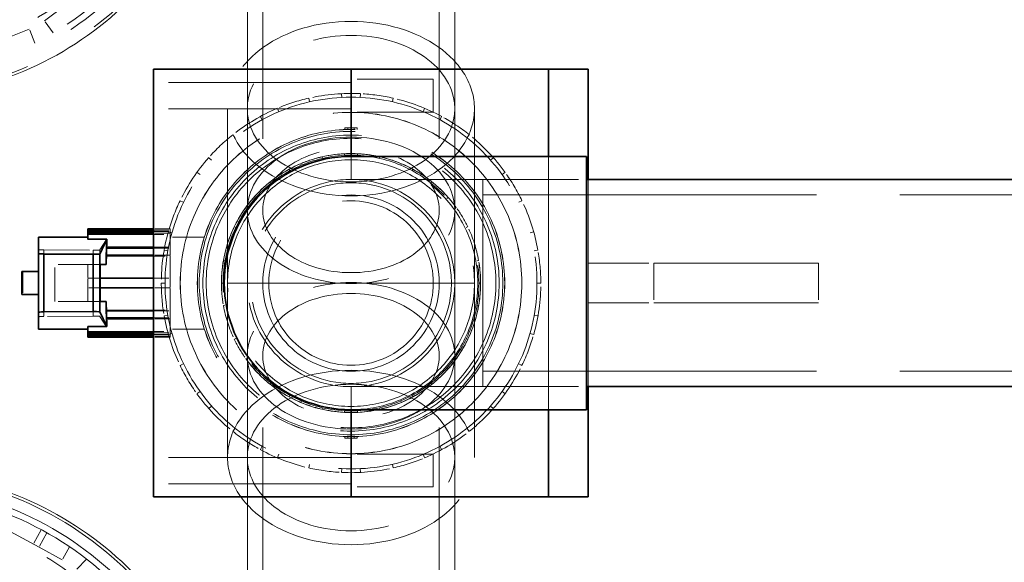
# Model space of a CAD drawing. Units: millimetres. Extents: x 4184 to 10150, y 10535 to 14892.
# Drawn here: x 6916 to 7215, y 11261 to 11426 of the extents above; entities that cross this region are included whole.
import ezdxf

# ---------------------------------------------------------------- set-up
doc = ezdxf.new("R2010")
doc.units = ezdxf.units.MM
doc.header["$LTSCALE"] = 44
doc.linetypes.add('DASHED', pattern=[0.2068, 0.1655, -0.0413])
doc.layers.add('Hidden (ISO)', color=1, linetype='DASHED', lineweight=18, true_color=0xff0000)
doc.layers.add('kote', color=252, linetype='Continuous', lineweight=9)
doc.layers.add('Visible (ISO)', color=7, linetype='Continuous', lineweight=35)
doc.styles.get("Standard").update_dxf_attribs({"font": 'tahoma.ttf'})
doc.styles.add('Styl textu40', font='arial.ttf')
doc.dimstyles.new('VARIABEL-ST', dxfattribs={"dimscale": 40, "dimtxt": 7, "dimasz": 2.5, "dimexe": 1, "dimexo": 1, "dimgap": 0.6, "dimtad": 1, "dimdsep": 46, "dimtxsty": 'Standard', "dimcen": 0, "dimclrd": 256, "dimclre": 256, "dimclrt": 5, "dimadec": 0, "dimazin": 0, "dimtp": 0.1, "dimtm": 0.1, "dimtfac": 0.71, "dimtdec": 3, "dimtmove": 0, "dimatfit": 3, "dimfxl": 1, "dimtzin": 0, "dimarcsym": 0})

# ---------------------------------------------------------------- blocks, each defined once
blk = doc.blocks.new('*D85')
at = {"layer": 'Defpoints', "color": 0, "transparency": 16777216}
for p in [(7431.62, 11898.37), (4480.24, 11424.29), (7431.62, 11384.29)]:
    blk.add_point(p, dxfattribs=at)
at = {"layer": 'kote', "lineweight": -2, "transparency": 16777216}
for p, q in [((4480.24, 11464.29), (4480.24, 11938.37)), ((7431.62, 11424.29), (7431.62, 11938.37)), ((4520.24, 11898.37), (7391.62, 11898.37))]:
    blk.add_line(p, q, dxfattribs=at)
at = {"layer": 'kote', "transparency": 16777216}
for points in [[(4520.24, 11905.04), (4520.24, 11891.71), (4480.24, 11898.37)], [(7391.62, 11905.04), (7391.62, 11891.71), (7431.62, 11898.37)]]:
    blk.add_solid(points, dxfattribs=at)
at = {"layer": 'kote', "transparency": 16777216, "insert": (5899.72, 11947.22), "char_height": 40, "attachment_point": 1, "style": 'Styl textu40'}
blk.add_mtext('2951', dxfattribs=at)

msp = doc.modelspace()

# ---------------------------------------------------------------- linework, layer by layer
at = {"layer": 'Hidden (ISO)', "ltscale": 14.587363}
for p, q in [((6984.74, 11496.39), (6984.74, 11368.4)), ((6989.44, 11496.39), (6989.44, 11368.4)), ((7043.04, 11496.39), (7043.04, 11368.4)), ((7047.74, 11496.39), (7047.74, 11368.4)), ((6984.74, 11196.18), (6984.74, 11324.17)), ((6989.44, 11196.18), (6989.44, 11324.17)), ((7043.04, 11196.18), (7043.04, 11324.17)), ((7047.74, 11196.18), (7047.74, 11324.17))]:
    msp.add_line(p, q, dxfattribs=at)
at = {"layer": 'Hidden (ISO)', "ltscale": 1.405075}
for p, q in [((6929.53, 11430.73), (6923.06, 11426.03)), ((6921.46, 11265.97), (6928.47, 11262.11))]:
    msp.add_line(p, q, dxfattribs=at)
at = {"layer": 'Hidden (ISO)', "ltscale": 0.581413}
for p, q in [((6925.75, 11422.32), (6923.06, 11426.03)), ((6920.18, 11419.25), (6918.49, 11423.51)), ((6930.68, 11266.13), (6928.47, 11262.11)), ((6935.82, 11262.39), (6932.69, 11259.05))]:
    msp.add_line(p, q, dxfattribs=at)
at = {"layer": 'Hidden (ISO)', "ltscale": 1.993529}
for p, q in [((6918.49, 11423.51), (6909.19, 11419.83)), ((7041.24, 11408.29), (7041.24, 11398.29)), ((7041.24, 11294.29), (7041.24, 11284.29)), ((6912.7, 11270.79), (6921.46, 11265.97))]:
    msp.add_line(p, q, dxfattribs=at)
at = {"layer": 'Hidden (ISO)', "ltscale": 7.615002}
for p, q in [((7016.24, 11407.29), (6956.24, 11407.29)), ((7016.24, 11399.29), (6956.24, 11399.29)), ((7016.24, 11293.29), (6956.24, 11293.29)), ((7016.24, 11285.29), (6956.24, 11285.29))]:
    msp.add_line(p, q, dxfattribs=at)
at = {"layer": 'Hidden (ISO)', "ltscale": 3.172859}
for p, q in [((7041.24, 11408.29), (7016.24, 11408.29)), ((7041.24, 11398.29), (7016.24, 11398.29)), ((6936.24, 11361.04), (6961.24, 11361.04)), ((6936.24, 11331.53), (6961.24, 11331.53)), ((7041.24, 11294.29), (7016.24, 11294.29)), ((7041.24, 11284.29), (7016.24, 11284.29))]:
    msp.add_line(p, q, dxfattribs=at)
at = {"layer": 'Hidden (ISO)', "ltscale": 0.146237}
for p, q in [((7013.42, 11402.71), (7013.36, 11403.86)), ((7019.05, 11402.71), (7019.11, 11403.86)), ((7003.41, 11402.49), (7003.66, 11401.37)), ((7029.06, 11402.49), (7028.81, 11401.37)), ((6994.29, 11398.35), (6993.84, 11399.41)), ((7038.18, 11398.35), (7038.63, 11399.41)), ((6989.22, 11395.9), (6988.67, 11396.91)), ((7043.26, 11395.9), (7043.81, 11396.91)), ((6980.29, 11391.36), (6981.01, 11390.46)), ((7052.18, 11391.36), (7051.46, 11390.46)), ((6973.88, 11383.67), (6973.01, 11384.43)), ((7058.6, 11383.67), (7059.46, 11384.43)), ((6970.36, 11379.27), (6969.43, 11379.94)), ((7062.11, 11379.27), (7063.04, 11379.94)), ((6964.3, 11371.3), (6965.33, 11370.8)), ((7068.18, 11371.3), (7067.14, 11370.8)), ((6961.85, 11361.59), (6960.74, 11361.9)), ((7070.62, 11361.59), (7071.73, 11361.9)), ((6960.6, 11356.1), (6959.46, 11356.3)), ((7071.88, 11356.1), (7073.01, 11356.3)), ((6958.59, 11346.29), (6959.74, 11346.29)), ((7073.89, 11346.29), (7072.73, 11346.29)), ((6960.6, 11336.47), (6959.46, 11336.27)), ((7071.88, 11336.47), (7073.01, 11336.27)), ((6961.85, 11330.98), (6960.74, 11330.67)), ((7070.62, 11330.98), (7071.73, 11330.67)), ((6964.3, 11321.27), (6965.33, 11321.77)), ((7068.18, 11321.27), (7067.14, 11321.77)), ((6970.36, 11313.31), (6969.43, 11312.63)), ((7062.11, 11313.31), (7063.04, 11312.63)), ((6973.88, 11308.9), (6973.01, 11308.14)), ((7058.6, 11308.9), (7059.46, 11308.14)), ((6980.29, 11301.21), (6981.01, 11302.11)), ((7052.18, 11301.21), (7051.46, 11302.11)), ((6989.22, 11296.67), (6988.67, 11295.66)), ((7043.26, 11296.67), (7043.81, 11295.66)), ((6994.29, 11294.22), (6993.84, 11293.16)), ((7038.18, 11294.22), (7038.63, 11293.16)), ((7003.41, 11290.08), (7003.66, 11291.2)), ((7029.06, 11290.08), (7028.81, 11291.2)), ((7013.42, 11289.86), (7013.36, 11288.71)), ((7019.05, 11289.86), (7019.11, 11288.71))]:
    msp.add_line(p, q, dxfattribs=at)
at = {"layer": 'Hidden (ISO)', "ltscale": 12.088975}
for p, q in [((6978.74, 11346.29), (6978.74, 11399.32)), ((6984.74, 11346.29), (6984.74, 11399.32)), ((7047.74, 11346.29), (7047.74, 11399.32)), ((7053.74, 11346.29), (7053.74, 11399.32)), ((6978.74, 11346.29), (6978.74, 11293.25)), ((6984.74, 11346.29), (6984.74, 11293.25)), ((7047.74, 11346.29), (7047.74, 11293.25)), ((7053.74, 11346.29), (7053.74, 11293.25))]:
    msp.add_line(p, q, dxfattribs=at)
at = {"layer": 'Hidden (ISO)', "ltscale": 0.063806}
for p, q in [((7014.39, 11393.45), (7014.39, 11392.95)), ((7018.08, 11393.45), (7018.08, 11392.95)), ((7014.39, 11299.63), (7014.39, 11299.12)), ((7018.08, 11299.63), (7018.08, 11299.12))]:
    msp.add_line(p, q, dxfattribs=at)
at = {"layer": 'Hidden (ISO)', "ltscale": 0.920727}
for p, q in [((7014.39, 11393.45), (7016.24, 11393.45)), ((7016.24, 11393.45), (7018.08, 11393.45)), ((7014.39, 11299.12), (7016.24, 11299.12)), ((7016.24, 11299.12), (7018.08, 11299.12))]:
    msp.add_line(p, q, dxfattribs=at)
at = {"layer": 'Hidden (ISO)', "ltscale": 0.060326}
for p, q in [((7015.31, 11393.45), (7015.31, 11392.97)), ((7017.16, 11393.45), (7017.16, 11392.97)), ((7015.31, 11299.6), (7015.31, 11299.12)), ((7017.16, 11299.6), (7017.16, 11299.12))]:
    msp.add_line(p, q, dxfattribs=at)
at = {"layer": 'Hidden (ISO)', "ltscale": 0.06209}
for p, q in [((7007.59, 11384.19), (7007.48, 11384.66)), ((7014.3, 11385.11), (7014.27, 11385.6)), ((7018.2, 11385.6), (7018.17, 11385.11)), ((7024.89, 11384.19), (7025, 11384.66)), ((6997.64, 11380.43), (6997.41, 11380.86)), ((7000.95, 11382.56), (7001.14, 11382.11)), ((7031.34, 11382.11), (7031.53, 11382.56)), ((7035.06, 11380.86), (7034.83, 11380.43)), ((6992, 11376.68), (6991.69, 11377.06)), ((7040.47, 11376.68), (7040.78, 11377.06)), ((6986.72, 11372.33), (6987.09, 11372.01)), ((7045.38, 11372.01), (7045.75, 11372.33)), ((6984.67, 11368.98), (6984.27, 11369.26)), ((7048.2, 11369.26), (7047.8, 11368.98)), ((6981.21, 11363.15), (6980.77, 11363.37)), ((7051.26, 11363.15), (7051.7, 11363.37)), ((6978.34, 11356.95), (6978.81, 11356.81)), ((7053.66, 11356.81), (7054.13, 11356.95)), ((6977.95, 11353.04), (6977.47, 11353.12)), ((7055, 11353.12), (7054.52, 11353.04)), ((6977.36, 11346.29), (6976.87, 11346.29)), ((7055.11, 11346.29), (7055.6, 11346.29)), ((6977.47, 11339.45), (6977.95, 11339.53)), ((7054.52, 11339.53), (7055, 11339.45)), ((6978.81, 11335.76), (6978.34, 11335.62)), ((7054.13, 11335.62), (7053.66, 11335.76)), ((6981.21, 11329.42), (6980.77, 11329.21)), ((7051.26, 11329.42), (7051.7, 11329.21)), ((6984.27, 11323.31), (6984.67, 11323.59)), ((7047.8, 11323.59), (7048.2, 11323.31)), ((6987.09, 11320.56), (6986.72, 11320.24)), ((7045.75, 11320.24), (7045.38, 11320.56)), ((6992, 11315.89), (6991.69, 11315.51)), ((7040.47, 11315.89), (7040.78, 11315.51)), ((6997.41, 11311.71), (6997.64, 11312.14)), ((7034.83, 11312.14), (7035.06, 11311.71)), ((7001.14, 11310.46), (7000.95, 11310.01)), ((7007.59, 11308.39), (7007.48, 11307.91)), ((7024.89, 11308.39), (7025, 11307.91)), ((7031.53, 11310.01), (7031.34, 11310.46)), ((7014.27, 11306.97), (7014.3, 11307.46)), ((7018.17, 11307.46), (7018.2, 11306.97))]:
    msp.add_line(p, q, dxfattribs=at)
at = {"layer": 'Hidden (ISO)', "ltscale": 0.888329}
for p, q in [((7016.24, 11377.79), (7016.24, 11384.79)), ((7016.24, 11384.79), (7016.24, 11377.79)), ((6916.54, 11349.79), (6916.54, 11342.79)), ((7016.24, 11307.79), (7016.24, 11314.79)), ((7016.24, 11314.79), (7016.24, 11307.79))]:
    msp.add_line(p, q, dxfattribs=at)
at = {"layer": 'Hidden (ISO)', "ltscale": 12.411347}
msp.add_line((7076.24, 11384.79), (7076.24, 11307.79), dxfattribs=at)
at = {"layer": 'Hidden (ISO)', "ltscale": 10.127636}
for p, q in [((7056.24, 11377.79), (7016.24, 11377.79)), ((7016.24, 11314.79), (7056.24, 11314.79))]:
    msp.add_line(p, q, dxfattribs=at)
at = {"layer": 'Hidden (ISO)', "ltscale": 3.997829}
for p, q in [((7056.24, 11377.79), (7087.74, 11377.79)), ((7056.24, 11377.79), (7087.74, 11377.79)), ((7056.24, 11314.79), (7087.74, 11314.79)), ((7056.24, 11314.79), (7087.74, 11314.79))]:
    msp.add_line(p, q, dxfattribs=at)
at = {"layer": 'Hidden (ISO)', "ltscale": 15.951027}
msp.add_line((7056.24, 11377.79), (7056.24, 11314.79), dxfattribs=at)
at = {"layer": 'Hidden (ISO)', "ltscale": 10.154738}
msp.add_line((7088.24, 11314.79), (7088.24, 11377.79), dxfattribs=at)
at = {"layer": 'Hidden (ISO)', "ltscale": 13.926499}
for p, q in [((7056.24, 11373.09), (7272.24, 11373.09)), ((7056.24, 11319.49), (7272.24, 11319.49))]:
    msp.add_line(p, q, dxfattribs=at)
at = {"layer": 'Hidden (ISO)', "ltscale": 0.634492}
for p, q in [((6961.24, 11362.79), (6956.24, 11362.79)), ((6956.24, 11362.38), (6961.24, 11362.38)), ((6956.24, 11361.97), (6961.24, 11361.97)), ((6961.24, 11361.45), (6956.24, 11361.45)), ((6956.24, 11357.16), (6961.24, 11357.16)), ((6956.24, 11356.9), (6961.24, 11356.9)), ((6961.24, 11354.73), (6956.24, 11354.73)), ((6956.24, 11347.79), (6961.24, 11347.79)), ((6961.24, 11344.79), (6956.24, 11344.79)), ((6956.24, 11337.84), (6961.24, 11337.84)), ((6956.24, 11335.67), (6961.24, 11335.67)), ((6961.24, 11335.41), (6956.24, 11335.41)), ((6956.24, 11331.12), (6961.24, 11331.12)), ((6956.24, 11330.6), (6961.24, 11330.6)), ((6961.24, 11330.19), (6956.24, 11330.19)), ((6961.24, 11329.79), (6956.24, 11329.79))]:
    msp.add_line(p, q, dxfattribs=at)
at = {"layer": 'Hidden (ISO)', "ltscale": 0.467157}
for p, q in [((6961.24, 11362.38), (6961.24, 11362.79)), ((6961.24, 11329.79), (6961.24, 11330.19))]:
    msp.add_line(p, q, dxfattribs=at)
at = {"layer": 'Hidden (ISO)', "ltscale": 0.054688}
for p, q in [((6961.24, 11362.38), (6961.24, 11361.97)), ((6961.24, 11357.16), (6961.24, 11356.9)), ((6961.24, 11335.67), (6961.24, 11335.41)), ((6961.24, 11330.6), (6961.24, 11330.19))]:
    msp.add_line(p, q, dxfattribs=at)
at = {"layer": 'Hidden (ISO)', "ltscale": 0.212036}
for p, q in [((6961.24, 11361.97), (6961.24, 11361.45)), ((6961.24, 11331.12), (6961.24, 11330.6))]:
    msp.add_line(p, q, dxfattribs=at)
at = {"layer": 'Hidden (ISO)', "ltscale": 0.137339}
msp.add_line((6936.24, 11359.53), (6936.24, 11359.6), dxfattribs=at)
at = {"layer": 'Hidden (ISO)', "ltscale": 0.725732}
msp.add_line((6941.96, 11359.53), (6936.24, 11359.53), dxfattribs=at)
at = {"layer": 'Hidden (ISO)', "ltscale": 5.792514}
msp.add_line((6939.96, 11356.35), (6941.96, 11359.53), dxfattribs=at)
at = {"layer": 'Hidden (ISO)', "ltscale": 0.934414}
for p, q in [((6961.24, 11357.16), (6961.24, 11361.45)), ((6961.24, 11347.79), (6961.24, 11354.73)), ((6961.24, 11337.84), (6961.24, 11344.79)), ((6961.24, 11331.12), (6961.24, 11335.41))]:
    msp.add_line(p, q, dxfattribs=at)
at = {"layer": 'Hidden (ISO)', "ltscale": 1.325997}
for p, q in [((6971.69, 11360.28), (6961.24, 11360.28)), ((6971.69, 11332.3), (6961.24, 11332.3))]:
    msp.add_line(p, q, dxfattribs=at)
at = {"layer": 'Hidden (ISO)', "ltscale": 1.908989}
for p, q in [((6922.89, 11356.36), (6937.89, 11356.28)), ((6937.89, 11336.22), (6922.89, 11336.14))]:
    msp.add_line(p, q, dxfattribs=at)
at = {"layer": 'Hidden (ISO)', "ltscale": 0.157628}
for p, q in [((6922.89, 11356.36), (6922.89, 11355.12)), ((6937.89, 11356.28), (6937.89, 11355.04))]:
    msp.add_line(p, q, dxfattribs=at)
at = {"layer": 'Hidden (ISO)', "ltscale": 0.136319}
for p, q in [((6937.89, 11356.28), (6938.96, 11356.28)), ((6938.96, 11336.22), (6937.89, 11336.22))]:
    msp.add_line(p, q, dxfattribs=at)
at = {"layer": 'Hidden (ISO)', "ltscale": 2.562871}
msp.add_line((6939.96, 11356.35), (6939.96, 11336.15), dxfattribs=at)
at = {"layer": 'Hidden (ISO)', "ltscale": 0.380782}
for p, q in [((6941.78, 11354.48), (6941.86, 11356.9)), ((6941.86, 11335.67), (6941.78, 11338.09))]:
    msp.add_line(p, q, dxfattribs=at)
at = {"layer": 'Hidden (ISO)', "ltscale": 0.054722}
for p, q in [((6941.86, 11356.9), (6941.84, 11357.16)), ((6941.77, 11354.73), (6941.78, 11354.48)), ((6941.78, 11338.09), (6941.77, 11337.84)), ((6941.84, 11335.41), (6941.86, 11335.67))]:
    msp.add_line(p, q, dxfattribs=at)
at = {"layer": 'Hidden (ISO)', "ltscale": 0.016929}
for p, q in [((6941.98, 11357.16), (6941.84, 11357.16)), ((6941.84, 11335.41), (6941.98, 11335.41))]:
    msp.add_line(p, q, dxfattribs=at)
at = {"layer": 'Hidden (ISO)', "ltscale": 0.016464}
for p, q in [((6941.86, 11356.9), (6941.99, 11356.9)), ((6941.86, 11335.67), (6941.99, 11335.67))]:
    msp.add_line(p, q, dxfattribs=at)
at = {"layer": 'Hidden (ISO)', "ltscale": 0.34085}
for p, q in [((6961.24, 11356.9), (6961.24, 11354.73)), ((6961.24, 11337.84), (6961.24, 11335.67))]:
    msp.add_line(p, q, dxfattribs=at)
at = {"layer": 'Hidden (ISO)', "ltscale": 0.019275}
for p, q in [((6941.77, 11354.73), (6941.92, 11354.73)), ((6941.92, 11337.84), (6941.77, 11337.84))]:
    msp.add_line(p, q, dxfattribs=at)
at = {"layer": 'Hidden (ISO)', "ltscale": 0.018811}
for p, q in [((6941.78, 11354.48), (6941.93, 11354.48)), ((6941.78, 11338.09), (6941.93, 11338.09))]:
    msp.add_line(p, q, dxfattribs=at)
at = {"layer": 'Hidden (ISO)', "ltscale": 0.054708}
for p, q in [((6941.93, 11354.48), (6941.92, 11354.73)), ((6941.92, 11337.84), (6941.93, 11338.09))]:
    msp.add_line(p, q, dxfattribs=at)
at = {"layer": 'Hidden (ISO)', "ltscale": 0.039713}
for p, q in [((6941.94, 11354.73), (6941.93, 11354.48)), ((6941.93, 11338.09), (6941.94, 11337.84))]:
    msp.add_line(p, q, dxfattribs=at)
at = {"layer": 'Hidden (ISO)', "ltscale": 2.450287}
for p, q in [((6941.93, 11354.48), (6961.24, 11354.48)), ((6941.93, 11338.09), (6961.24, 11338.09))]:
    msp.add_line(p, q, dxfattribs=at)
at = {"layer": 'Hidden (ISO)', "ltscale": 1.421386}
for p, q in [((6926.24, 11340.69), (6926.24, 11351.89)), ((6940.04, 11351.89), (6940.04, 11340.69))]:
    msp.add_line(p, q, dxfattribs=at)
at = {"layer": 'Hidden (ISO)', "ltscale": 1.753811}
for p, q in [((6940.06, 11351.89), (6926.24, 11351.89)), ((6940.06, 11340.69), (6926.24, 11340.69))]:
    msp.add_line(p, q, dxfattribs=at)
at = {"layer": 'Hidden (ISO)', "ltscale": 0.534407}
for p, q in [((6936.24, 11351.89), (6936.24, 11347.79)), ((6936.24, 11344.79), (6936.24, 11340.69))]:
    msp.add_line(p, q, dxfattribs=at)
at = {"layer": 'Hidden (ISO)', "ltscale": 2.538267}
for p, q in [((7088.24, 11352.29), (7108.24, 11352.29)), ((7088.24, 11340.29), (7108.24, 11340.29))]:
    msp.add_line(p, q, dxfattribs=at)
at = {"layer": 'Hidden (ISO)', "ltscale": 1.52292}
for p, q in [((7108.24, 11352.29), (7108.24, 11340.29)), ((7158.24, 11352.29), (7158.24, 11340.29))]:
    msp.add_line(p, q, dxfattribs=at)
at = {"layer": 'Hidden (ISO)', "ltscale": 13.969482}
for p, q in [((7108.24, 11352.29), (7158.24, 11352.29)), ((7108.24, 11340.29), (7158.24, 11340.29))]:
    msp.add_line(p, q, dxfattribs=at)
at = {"layer": 'Hidden (ISO)', "ltscale": 0.484628}
for p, q in [((6936.24, 11347.79), (6940.06, 11347.79)), ((6940.06, 11344.79), (6936.24, 11344.79))]:
    msp.add_line(p, q, dxfattribs=at)
at = {"layer": 'Hidden (ISO)', "ltscale": 0.380655}
for p, q in [((6936.24, 11344.79), (6936.24, 11347.79)), ((6961.24, 11347.79), (6961.24, 11344.79))]:
    msp.add_line(p, q, dxfattribs=at)
at = {"layer": 'Hidden (ISO)', "ltscale": 3.758717}
for p, q in [((6978.74, 11346.29), (6984.74, 11346.29)), ((7047.74, 11346.29), (7053.74, 11346.29))]:
    msp.add_line(p, q, dxfattribs=at)
at = {"layer": 'Hidden (ISO)', "ltscale": 12.931037}
msp.add_line((7047.74, 11346.29), (6984.74, 11346.29), dxfattribs=at)
at = {"layer": 'Hidden (ISO)', "ltscale": 0.174984}
for p, q in [((6922.89, 11337.52), (6922.89, 11336.14)), ((6937.89, 11337.6), (6937.89, 11336.22))]:
    msp.add_line(p, q, dxfattribs=at)
at = {"layer": 'Hidden (ISO)', "ltscale": 5.805563}
msp.add_line((6941.96, 11332.97), (6939.96, 11336.15), dxfattribs=at)
at = {"layer": 'Hidden (ISO)', "ltscale": 0.726303}
msp.add_line((6936.24, 11332.97), (6941.96, 11332.97), dxfattribs=at)
at = {"layer": 'Hidden (ISO)', "ltscale": 0.633838}
for p, q in [((6922.11, 11271.31), (6919.71, 11266.93)), ((6923.86, 11270.34), (6921.46, 11265.97))]:
    msp.add_line(p, q, dxfattribs=at)
at = {"layer": 'Hidden (ISO)', "ltscale": 12.976033}
for centre in [(6876.24, 11505.79), (6876.24, 11185.79)]:
    msp.add_circle(centre, 102.5, dxfattribs=at)
at = {"layer": 'Hidden (ISO)', "ltscale": 13.368726}
for centre in [(6876.24, 11505.79), (6876.24, 11185.79)]:
    msp.add_circle(centre, 99, dxfattribs=at)
at = {"layer": 'Hidden (ISO)', "ltscale": 13.105161}
for centre in [(6876.24, 11505.79), (6876.24, 11185.79)]:
    msp.add_circle(centre, 97.05, dxfattribs=at)
at = {"layer": 'Hidden (ISO)', "ltscale": 13.106059}
for centre in [(6876.24, 11505.79), (6876.24, 11185.79)]:
    msp.add_circle(centre, 90.59, dxfattribs=at)
at = {"layer": 'Hidden (ISO)', "ltscale": 12.715135}
msp.add_circle((7016.24, 11346.29), 56.5, dxfattribs=at)
at = {"layer": 'Hidden (ISO)', "ltscale": 13.136809}
msp.add_circle((7016.24, 11346.29), 51.89, dxfattribs=at)
at = {"layer": 'Hidden (ISO)', "ltscale": 13.134277}
msp.add_circle((7016.24, 11346.29), 51.88, dxfattribs=at)
at = {"layer": 'Hidden (ISO)', "ltscale": 13.512147}
msp.add_circle((7016.24, 11346.29), 46.7, dxfattribs=at)
at = {"layer": 'Hidden (ISO)', "ltscale": 13.509254}
msp.add_circle((7016.24, 11346.29), 46.69, dxfattribs=at)
at = {"layer": 'Hidden (ISO)', "ltscale": 13.34533}
msp.add_circle((7016.24, 11346.29), 46.12, dxfattribs=at)
at = {"layer": 'Hidden (ISO)', "ltscale": 13.292522}
msp.add_circle((7016.24, 11346.29), 39.38, dxfattribs=at)
at = {"layer": 'Hidden (ISO)', "ltscale": 13.123728}
msp.add_circle((7016.24, 11346.29), 38.88, dxfattribs=at)
at = {"layer": 'Hidden (ISO)', "ltscale": 12.659545}
for radius in [37.5, 25]:
    msp.add_circle((7016.24, 11346.29), radius, dxfattribs=at)
at = {"layer": 'Hidden (ISO)', "ltscale": 12.760821}
msp.add_circle((7016.24, 11346.29), 31.5, dxfattribs=at)
msp.add_circle((7016.24, 11346.29), 31.5, dxfattribs=at)
at = {"layer": 'Hidden (ISO)', "ltscale": 12.355716}
msp.add_circle((7016.24, 11346.29), 30.5, dxfattribs=at)
at = {"layer": 'Hidden (ISO)', "ltscale": 13.571033}
msp.add_circle((7016.24, 11346.29), 26.8, dxfattribs=at)
at = {"layer": 'Hidden (ISO)', "ltscale": 13.165927}
msp.add_arc((6846.24, 11346.29), 416, 270, 90, dxfattribs=at)
at = {"layer": 'Hidden (ISO)', "ltscale": 13.198596}
msp.add_arc((6846.24, 11346.29), 404, 270, 90, dxfattribs=at)
at = {"layer": 'Hidden (ISO)', "ltscale": 13.353436}
for centre in [(6876.24, 11505.79), (6876.24, 11185.79)]:
    msp.add_arc(centre, 103.39, 19.318, 340.682, dxfattribs=at)
at = {"layer": 'Hidden (ISO)', "ltscale": 2.006662}
for start, end in [(87.1429, 102.8571), (61.4286, 77.1429), (112.8571, 128.5714), (35.7143, 51.4286), (138.5714, 154.2857), (10, 25.7143), (164.2857, 180), (344.2857, 0), (190, 205.7143), (318.5714, 334.2857), (215.7143, 231.4286), (292.8571, 308.5714), (241.4286, 257.1429), (267.1429, 282.8571)]:
    msp.add_arc((7016.24, 11346.29), 57.65, start, end, dxfattribs=at)
at = {"layer": 'Hidden (ISO)', "ltscale": 1.27693}
for start, end in [(77.1429, 87.1429), (102.8571, 112.8571), (51.4286, 61.4286), (128.5714, 138.5714), (25.7143, 35.7143), (154.2857, 164.2857), (0, 10), (180, 190), (334.2857, 344.2857), (205.7143, 215.7143), (308.5714, 318.5714), (231.4286, 241.4286), (282.8571, 292.8571), (257.1429, 267.1429)]:
    msp.add_arc((7016.24, 11346.29), 57.65, start, end, dxfattribs=at)
at = {"layer": 'Hidden (ISO)', "ltscale": 15.191454}
for start, end in [(90, 270), (270, 90)]:
    msp.add_arc((7016.24, 11346.29), 45, start, end, dxfattribs=at)
at = {"layer": 'Hidden (ISO)', "ltscale": 14.853866}
for start, end in [(90, 270), (270, 90)]:
    msp.add_arc((7016.24, 11346.29), 44, start, end, dxfattribs=at)
at = {"layer": 'Hidden (ISO)', "ltscale": 0.871891}
for radius, start, end in [(39.37, 102.8571, 112.8571), (39.36, 77.1429, 87.1429), (39.37, 51.4286, 61.4286), (39.37, 128.5714, 138.5714), (39.37, 25.7143, 35.7143), (39.37, 154.2857, 164.2857), (39.37, 0, 10), (39.37, 180, 190), (39.37, 334.2857, 344.2857), (39.37, 205.7143, 215.7143), (39.37, 308.5714, 318.5714), (39.37, 231.4286, 241.4286), (39.36, 257.1429, 267.1429), (39.36, 282.8571, 292.8571)]:
    msp.add_arc((7016.24, 11346.29), radius, start, end, dxfattribs=at)
at = {"layer": 'Hidden (ISO)', "ltscale": 1.370172}
for radius, start, end in [(39.37, 87.1429, 102.8571), (39.37, 61.4286, 77.1429), (39.37, 112.8571, 128.5714), (39.36, 35.7143, 51.4286), (39.37, 138.5714, 154.2857), (39.37, 10, 25.7143), (39.36, 164.2857, 180), (39.37, 344.2857, 0), (39.37, 190, 205.7143), (39.37, 318.5714, 334.2857), (39.37, 215.7143, 231.4286), (39.36, 292.8571, 308.5714), (39.36, 241.4286, 257.1429), (39.37, 267.1429, 282.8571)]:
    msp.add_arc((7016.24, 11346.29), radius, start, end, dxfattribs=at)
at = {"layer": 'Hidden (ISO)', "ltscale": 12.997132}
msp.add_arc((7016.24, 11346.29), 38.5, 270, 90, dxfattribs=at)
at = {"layer": 'Hidden (ISO)', "ltscale": 12.659545}
for centre, major_axis in [((7016.24, 11399.32), (37.5, 0)), ((7016.24, 11293.25), (-37.5, 0))]:
    msp.add_ellipse(centre, major_axis=major_axis, ratio=0.707107, dxfattribs=at)
at = {"layer": 'Hidden (ISO)', "ltscale": 12.760821}
for centre, major_axis in [((7016.24, 11399.32), (31.5, 0)), ((7016.24, 11368.4), (-31.5, 0)), ((7016.24, 11324.17), (31.5, 0)), ((7016.24, 11293.25), (-31.5, 0))]:
    msp.add_ellipse(centre, major_axis=major_axis, ratio=0.707107, dxfattribs=at)
at = {"layer": 'Hidden (ISO)', "ltscale": 13.571033}
for centre, major_axis in [((7016.24, 11368.4), (26.8, 0)), ((7016.24, 11324.17), (-26.8, 0))]:
    msp.add_ellipse(centre, major_axis=major_axis, ratio=0.707107, dxfattribs=at)
at = {"layer": 'Hidden (ISO)', "ltscale": 0.444804}
msp.add_ellipse((6942.39, 11346.29), major_axis=(0, -16.5), ratio=0.043846, start_param=3.780695, end_param=3.993036, dxfattribs=at)
at = {"layer": 'Hidden (ISO)', "ltscale": 0.354809}
for centre, major_axis, start_param, end_param in [((6923.24, 11356.5), (2, 0), 3.141593, 4.537856), ((6923.24, 11336), (-2, 0), 4.886922, 6.283185)]:
    msp.add_ellipse(centre, major_axis=major_axis, ratio=0.069927, start_param=start_param, end_param=end_param, dxfattribs=at)
at = {"layer": 'Hidden (ISO)', "ltscale": 0.189618}
for centre, major_axis, start_param, end_param in [((6938.96, 11356.35), (1, 0), 4.712389, 6.205461), ((6938.96, 11336.15), (-1, 0), 3.219317, 4.712389)]:
    msp.add_ellipse(centre, major_axis=major_axis, ratio=0.069927, start_param=start_param, end_param=end_param, dxfattribs=at)
at = {"layer": 'Hidden (ISO)', "ltscale": 0.399978}
for start_param, end_param in [(4.175105, 4.366116), (5.058661, 5.249673)]:
    msp.add_ellipse((6942.39, 11346.29), major_axis=(0, -16.5), ratio=0.043846, start_param=start_param, end_param=end_param, dxfattribs=at)
at = {"layer": 'Hidden (ISO)', "ltscale": 0.460971}
msp.add_ellipse((6942.39, 11346.29), major_axis=(0, -16.5), ratio=0.043846, start_param=5.431742, end_param=5.651798, dxfattribs=at)
at = {"layer": 'Visible (ISO)'}
for p, q in [((6956.24, 11411.29), (7016.24, 11411.29)), ((6956.24, 11281.29), (6956.24, 11411.29)), ((7016.24, 11384.79), (7016.24, 11411.29)), ((7016.24, 11411.29), (7076.24, 11411.29)), ((7016.24, 11411.29), (7016.24, 11384.79)), ((7076.24, 11411.29), (7088.24, 11411.29)), ((7076.24, 11411.29), (7076.24, 11384.79)), ((7088.24, 11377.79), (7088.24, 11411.29)), ((7056.24, 11384.79), (7016.24, 11384.79)), ((7056.24, 11384.79), (7087.74, 11384.79)), ((7087.74, 11384.79), (7087.74, 11307.79)), ((7087.74, 11377.79), (7239.7, 11377.79)), ((6936.24, 11362.79), (6936.24, 11362.38)), ((6956.24, 11362.79), (6936.24, 11362.79)), ((6936.24, 11361.97), (6936.24, 11362.38)), ((6936.24, 11362.38), (6956.24, 11362.38)), ((6936.24, 11361.45), (6936.24, 11361.97)), ((6936.24, 11361.97), (6956.24, 11361.97)), ((6936.24, 11360.25), (6921.24, 11360.25)), ((6921.24, 11355.26), (6921.24, 11360.25)), ((6936.24, 11361.45), (6936.24, 11359.6)), ((6956.24, 11361.45), (6936.24, 11361.45)), ((6936.24, 11359.6), (6942.07, 11359.6)), ((6942.07, 11359.6), (6939.92, 11355.11)), ((6941.99, 11356.9), (6941.94, 11354.73)), ((6941.98, 11357.16), (6941.99, 11356.9)), ((6941.98, 11357.16), (6956.24, 11357.16)), ((6941.99, 11356.9), (6956.24, 11356.9)), ((6921.24, 11355.26), (6921.24, 11337.38)), ((6937.89, 11355.04), (6922.89, 11355.12)), ((6922.89, 11355.12), (6922.89, 11337.52)), ((6938.92, 11355.04), (6937.89, 11355.04)), ((6937.89, 11355.04), (6937.89, 11337.6)), ((6939.92, 11355.11), (6939.92, 11337.53)), ((6956.24, 11354.73), (6941.92, 11354.73)), ((6916.24, 11349.79), (6916.74, 11349.79)), ((6916.24, 11349.79), (6916.24, 11342.79)), ((6921.24, 11349.79), (6916.74, 11349.79)), ((6940.06, 11340.69), (6940.06, 11351.89)), ((6940.06, 11351.89), (6941.87, 11351.89)), ((6940.06, 11347.79), (6956.24, 11347.79)), ((6956.24, 11344.79), (6940.06, 11344.79)), ((6916.74, 11342.79), (6916.24, 11342.79)), ((6916.74, 11342.79), (6921.24, 11342.79)), ((6941.87, 11340.69), (6940.06, 11340.69)), ((6941.92, 11337.84), (6956.24, 11337.84)), ((6941.94, 11337.84), (6941.99, 11335.67)), ((6921.24, 11332.32), (6921.24, 11337.38)), ((6922.89, 11337.52), (6937.89, 11337.6)), ((6937.89, 11337.6), (6938.92, 11337.6)), ((6939.92, 11337.53), (6942.06, 11333.04)), ((6941.99, 11335.67), (6941.98, 11335.41)), ((6956.24, 11335.41), (6941.98, 11335.41)), ((6941.99, 11335.67), (6956.24, 11335.67)), ((6936.24, 11332.32), (6921.24, 11332.32)), ((6942.06, 11333.04), (6936.24, 11333.04)), ((6936.24, 11333.04), (6936.24, 11331.12)), ((6936.24, 11331.12), (6956.24, 11331.12)), ((6936.24, 11330.6), (6936.24, 11331.12)), ((6936.24, 11330.19), (6936.24, 11330.6)), ((6936.24, 11330.6), (6956.24, 11330.6)), ((6936.24, 11330.19), (6936.24, 11329.79)), ((6956.24, 11330.19), (6936.24, 11330.19)), ((6956.24, 11329.79), (6936.24, 11329.79)), ((7087.74, 11314.79), (7239.7, 11314.79)), ((7088.24, 11281.29), (7088.24, 11314.79)), ((7016.24, 11281.29), (7016.24, 11307.79)), ((7016.24, 11307.79), (7016.24, 11281.29)), ((7016.24, 11307.79), (7056.24, 11307.79)), ((7056.24, 11307.79), (7087.74, 11307.79)), ((7076.24, 11307.79), (7076.24, 11281.29)), ((7016.24, 11281.29), (6956.24, 11281.29)), ((7076.24, 11281.29), (7016.24, 11281.29)), ((7076.24, 11281.29), (7088.24, 11281.29))]:
    msp.add_line(p, q, dxfattribs=at)
for centre, radius, start, end in [((6846.24, 11346.29), 435, 7.9281, 90), ((7016.24, 11346.29), 38.5, 90, 270), ((6846.24, 11346.29), 435, 270, 352.0719)]:
    msp.add_arc(centre, radius, start, end, dxfattribs=at)
for centre, major_axis, ratio, start_param, end_param in [((6942.39, 11346.29), (0, -16.5), 0.033361, 3.77298, 3.993036), ((6923.24, 11355.26), (-2, 0), 0.069927, 0, 1.396263), ((6938.92, 11355.11), (-1, 0), 0.069927, 1.570796, 3.078386), ((6942.39, 11346.29), (0, -16.5), 0.033361, 4.175105, 4.366116), ((6942.39, 11346.29), (0, -16.5), 0.033361, 5.058661, 5.249673), ((6923.24, 11337.38), (2, 0), 0.069927, 1.745329, 3.141593), ((6938.92, 11337.53), (1, 0), 0.069927, 0.063207, 1.570796), ((6942.39, 11346.29), (0, -16.5), 0.033361, 5.431742, 5.644083)]:
    msp.add_ellipse(centre, major_axis=major_axis, ratio=ratio, start_param=start_param, end_param=end_param, dxfattribs=at)

# ---------------------------------------------------------------- dimensions: what is measured, and where the dimension line sits
at = {"layer": 'kote'}
dim = msp.add_linear_dim(base=(7431.62, 11898.37), p1=(4480.24, 11424.29), p2=(7431.62, 11384.29), angle=180, dimstyle='VARIABEL-ST', override={"dimtxt": 1, "dimasz": 1, "dimgap": 0.2, "dimtoh": 1, "dimdec": 0, "dimpost": '<>', "dimtxsty": 'Styl textu40', "dimclrt": 256, "dimtofl": 0, "dimatfit": 0}, dxfattribs=at)
dim.commit()
dim.dimension.update_dxf_attribs({"geometry": '*D85', "text_midpoint": (5955.93, 11898.37), "dimtype": 160})

doc.saveas('drawing.dxf')
